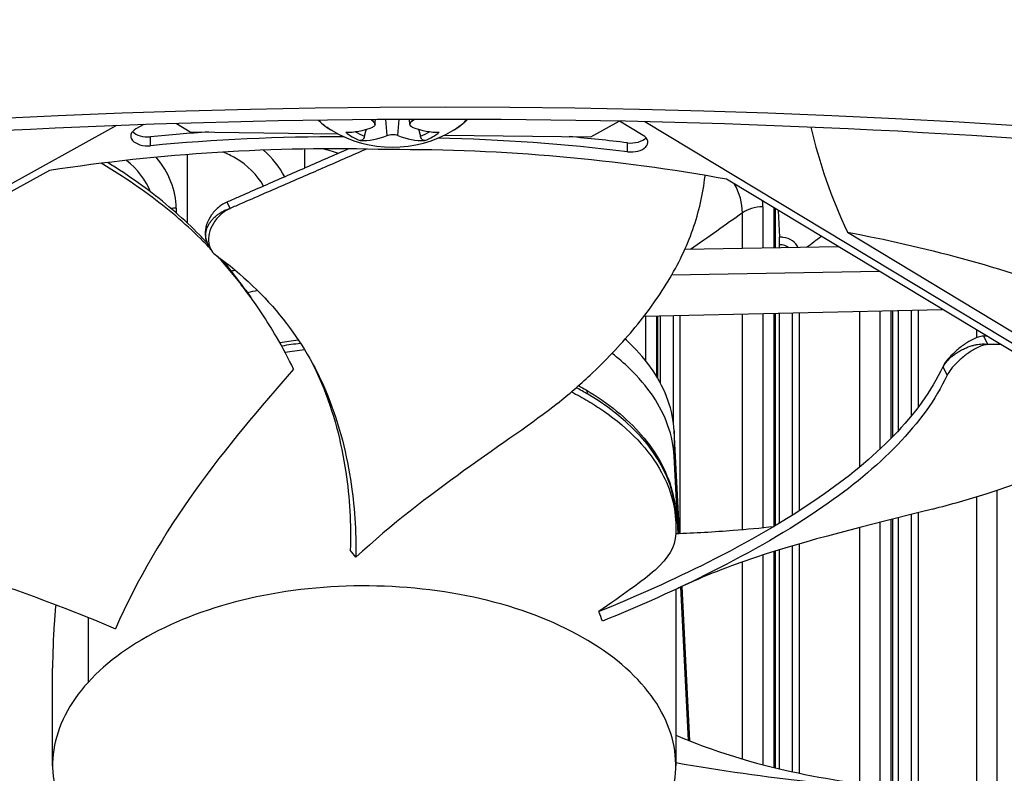
# Model space of a CAD drawing. Units: inches. Extents: x 2 to 86, y 1 to 67.
# Drawn here: x 20.5 to 22.2, y 46.6 to 47.9 of the extents above; entities that cross this region are included whole.
import ezdxf

# ---------------------------------------------------------------- set-up
doc = ezdxf.new("R2010")
doc.units = ezdxf.units.IN
doc.header["$LTSCALE"] = 4
doc.header["$MEASUREMENT"] = 0
doc.layers.add('Visible (ANSI)', color=7, linetype='Continuous')
doc.layers.add('Visible Narrow (ANSI)', color=7, linetype='Continuous')

msp = doc.modelspace()

# ---------------------------------------------------------------- linework, layer by layer
at = {"layer": 'Visible (ANSI)'}
for p, q in [((20.78072, 47.76308), (20.8049, 47.74849)), ((21.1311, 47.76115), (21.13204, 47.76996)), ((21.19285, 47.76115), (21.19186, 47.77032)), ((21.51183, 47.73948), (21.56229, 47.76735)), ((21.60452, 47.74213), (21.56275, 47.76734)), ((23.46436, 46.64592), (21.60758, 47.76637)), ((20.67482, 47.75942), (18.76764, 46.7059)), ((20.72294, 47.76117), (20.70914, 47.75355)), ((20.8049, 47.74849), (21.06495, 47.74518)), ((21.25423, 47.74276), (21.51183, 47.73948)), ((21.00708, 47.68447), (21.00708, 47.71799)), ((20.8, 47.58725), (20.8, 47.70833)), ((20.55635, 47.68006), (19.23118, 46.94805)), ((23.01943, 46.89973), (21.75155, 47.66482)), ((21.83563, 47.54339), (21.83563, 47.61408)), ((21.83725, 47.6131), (21.83725, 47.54342)), ((21.84264, 47.60985), (21.84498, 47.5623)), ((21.96498, 47.5713), (23.52614, 46.62923)), ((20.83556, 47.55138), (20.83519, 47.55208)), ((21.94954, 47.54534), (21.6779, 47.54069)), ((21.84534, 47.54356), (21.84534, 47.54901)), ((20.87632, 47.50201), (20.87631, 47.50201)), ((22.02185, 47.50171), (21.65476, 47.49542)), ((21.60625, 47.42326), (22.1324, 47.435)), ((22.04227, 47.20765), (22.04227, 47.43299)), ((22.04446, 47.43304), (22.04446, 47.2099)), ((22.05543, 47.22145), (22.05543, 47.43328)), ((21.62868, 47.31596), (21.62868, 47.42376)), ((21.62972, 47.42378), (21.62972, 47.31421)), ((21.63493, 47.30491), (21.63493, 47.4239)), ((21.83563, 47.05194), (21.83563, 47.42838)), ((21.83725, 47.42841), (21.83725, 47.05291)), ((21.84534, 47.05775), (21.84534, 47.42859)), ((21.66833, 47.03953), (21.65903, 47.22065)), ((22.05543, 47.19815), (22.05543, 47.19817)), ((21.66603, 47.03944), (21.65903, 47.17577)), ((22.04227, 47.18476), (22.04227, 47.18478)), ((22.04446, 47.18696), (22.04446, 47.18694)), ((22.05543, 46.58971), (22.05543, 47.06754)), ((21.66214, 47.06406), (21.66214, 47.05383)), ((21.66215, 47.05217), (21.66215, 47.0393)), ((22.04227, 46.59106), (22.04227, 47.06421)), ((22.04446, 47.06477), (22.04446, 46.59083)), ((21.09745, 47.01895), (21.09745, 47.01894)), ((21.08749, 47.00976), (21.08749, 47.00976)), ((21.83563, 46.62624), (21.83563, 47.00779)), ((21.83725, 47.0083), (21.83725, 46.62584)), ((21.84534, 46.6239), (21.84534, 47.0108)), ((21.67088, 46.94494), (21.67088, 46.94494)), ((21.68478, 46.67404), (21.67088, 46.94492)), ((21.67313, 46.946), (21.67313, 46.946)), ((21.68713, 46.67311), (21.67313, 46.94596)), ((21.5977, 46.93145), (21.5977, 46.93144)), ((21.66215, 46.94084), (21.66215, 46.62921)), ((20.56204, 46.62948), (20.56205, 46.80169)), ((21.68704, 46.63004), (21.68704, 46.63004)), ((21.68936, 46.62965), (21.68936, 46.62965))]:
    msp.add_line(p, q, dxfattribs=at)
msp.add_arc((21.16197, 47.93063), 0.2093, 239.37991, 300.62009, dxfattribs=at)
for centre, major_axis, ratio, start_param, end_param in [((21.25468, 49.68794), (11.48, 0), 0.5773503, 5.7570189, 8.876052), ((21.25468, 49.68794), (11.455, 0), 0.5773503, 5.7575977, 8.876052), ((21.25468, 49.68794), (-11.5, 0), 0.5773503, 2.614965, 6.8098129), ((21.25468, 49.68794), (-11.475, 0), 0.5773503, 2.6155418, 6.8092362), ((21.16269, 47.93099), (0.09523, -0.18638), 0.6434929, 5.3581281, 5.3777475), ((21.16126, 47.93099), (0.09523, 0.18638), 0.6434929, 4.0470304, 4.0707569), ((20.72988, 47.74104), (-0.03, 0), 0.5773503, 5.4756993, 8.0187146), ((20.72988, 47.75684), (0.03, 0), 0.5773503, 3.6153581, 4.877122), ((20.97787, 47.08614), (1.51403, 0.04551), 0.4409557, 1.6499998, 1.7187694), ((21.16269, 47.93012), (-0.12226, -0.16987), 0.5428541, 0.3496422, 0.6902339), ((21.16126, 47.93012), (0.12226, -0.16987), 0.5428541, 5.5929514, 5.9335431), ((24.50016, 47.98836), (2.62163, 0.05543), 0.5696381, 3.2601066, 3.3873365), ((20.97787, 47.07034), (1.51403, 0.04551), 0.4409557, 1.4921974, 1.7187694), ((21.16121, 47.93097), (-0.08489, -0.19131), 0.6068693, 0.2306364, 0.5712282), ((21.16273, 47.93097), (0.08489, -0.19131), 0.6068693, 5.7119571, 6.0525489), ((21.2838, 47.06644), (1.51047, -0.06543), 0.4426071, 1.3949042, 1.6175195), ((21.2838, 47.08224), (1.51047, -0.06543), 0.4426071, 1.3949042, 1.4636738), ((21.58285, 47.73016), (0.03, 0), 0.5773503, 4.5034804, 7.0464957), ((21.58285, 47.74596), (0.03, 0), 0.5773503, 4.5034804, 5.8094198), ((21.11011, 46.55802), (1.98406, -0.04415), 0.5844326, 1.5608489, 1.8666423), ((21.11249, 46.55799), (1.98632, 0.04582), 0.5830828, 1.2298261, 1.5356196), ((21.84426, 47.55862), (0.00062, -0.01668), 0.0528519, 0.9543266, 1.791025), ((21.45516, 46.43677), (-1.02365, 1.3524), 0.1206728, 5.3385143, 5.3385175), ((20.42544, 46.48347), (-0.47101, 1.71504), 0.7008715, 4.9887523, 4.9887533), ((21.14907, 45.91289), (-0.90076, 1.65448), 0.2938257, 5.2578146, 5.2674731), ((20.13984, 46.20834), (-0.24037, 1.80382), 0.838345, 4.9829388, 4.9929376)]:
    msp.add_ellipse(centre, major_axis=major_axis, ratio=ratio, start_param=start_param, end_param=end_param, dxfattribs=at)
for points, knots in [([(27.4707, 46.28563), (28.12581, 45.9074), (28.67342, 45.4699), (29.50264, 44.52203), (29.78264, 44.01199), (30.05449, 42.96135), (30.04033, 42.41991), (29.7096, 41.36248), (29.39273, 40.84629), (28.49062, 39.90371), (27.91178, 39.47625), (26.54851, 38.74735), (25.76526, 38.44554), (24.07115, 37.99774), (23.16046, 37.85198), (21.3042, 37.73221), (20.35891, 37.75836), (18.53078, 37.98004), (17.64824, 38.17552), (16.03654, 38.71486), (15.30752, 39.0585), (14.07633, 39.85667), (13.57442, 40.31092), (12.84228, 41.28389), (12.61426, 41.8023), (12.4495, 42.8622), (12.51937, 43.40482), (12.96021, 44.45079), (13.32866, 44.95419), (14.32324, 45.86366), (14.94401, 46.27087), (16.37832, 46.95324), (17.19111, 47.22859), (18.92824, 47.61931), (19.85243, 47.73445), (21.71798, 47.79199), (22.65904, 47.73427), (24.46138, 47.45192), (25.32237, 47.22737), (26.59354, 46.74319), (27.05373, 46.52637), (27.4707, 46.28563)], [0, 0, 0, 0, 0.3176913, 0.3176913, 0.6371051, 0.6371051, 0.9640501, 0.9640501, 1.2902064, 1.2902064, 1.6091581, 1.6091581, 1.9268503, 1.9268503, 2.244898, 2.244898, 2.5632182, 2.5632182, 2.881488, 2.881488, 3.1994086, 3.1994086, 3.5171456, 3.5171456, 3.8374839, 3.8374839, 4.1656852, 4.1656852, 4.4901637, 4.4901637, 4.8085707, 4.8085707, 5.1262962, 5.1262962, 5.4444139, 5.4444139, 5.76275, 5.76275, 6.0809752, 6.0809752, 6.2831853, 6.2831853, 6.2831853, 6.2831853]), ([(21.05537, 47.75051), (21.04945, 47.75401), (21.04381, 47.75789), (21.03593, 47.76429), (21.03341, 47.7665), (21.031, 47.76881)], [1.58321543, 1.58321543, 1.58321543, 1.58321543, 1.73781124, 1.73781124, 1.81355548, 1.81355548, 1.81355548, 1.81355548]), ([(21.12713, 47.76773), (21.12828, 47.76688), (21.1293, 47.76589), (21.13069, 47.76384), (21.13107, 47.76278), (21.13117, 47.7609), (21.1309, 47.75994), (21.12971, 47.75829), (21.12878, 47.7576), (21.12752, 47.75702), (21.12732, 47.75694), (21.12713, 47.75687)], [0, 0, 0, 0, 0.012351042, 0.012351042, 0.024702084, 0.024702084, 0.037028418, 0.037028418, 0.049354751, 0.049354751, 0.05144155, 0.05144155, 0.05144155, 0.05144155]), ([(21.19682, 47.75687), (21.19567, 47.75731), (21.19465, 47.75795), (21.19325, 47.75952), (21.19288, 47.76044), (21.19278, 47.7623), (21.19305, 47.76334), (21.19424, 47.7654), (21.19517, 47.76642), (21.19643, 47.76744), (21.19662, 47.76758), (21.19682, 47.76773)], [0, 0, 0, 0, 0.012351042, 0.012351042, 0.024702084, 0.024702084, 0.037028418, 0.037028418, 0.049354751, 0.049354751, 0.05144155, 0.05144155, 0.05144155, 0.05144155]), ([(21.29457, 47.7704), (21.29167, 47.7675), (21.28861, 47.76477), (21.28013, 47.75789), (21.27449, 47.75401), (21.26858, 47.75051)], [6.02326967, 6.02326967, 6.02326967, 6.02326967, 6.11617039, 6.11617039, 6.27076621, 6.27076621, 6.27076621, 6.27076621]), ([(21.11265, 47.74074), (21.11244, 47.73992), (21.11211, 47.73903), (21.11131, 47.73738), (21.11066, 47.73638), (21.10942, 47.73492), (21.1086, 47.73421), (21.1072, 47.73334), (21.10635, 47.73303), (21.10549, 47.73295), (21.1053, 47.73294), (21.10511, 47.73295)], [0.071286723, 0.071286723, 0.071286723, 0.071286723, 0.077552899, 0.077552899, 0.085291702, 0.085291702, 0.093119315, 0.093119315, 0.100952605, 0.100952605, 0.10310944, 0.10310944, 0.10310944, 0.10310944]), ([(21.15257, 47.74218), (21.15368, 47.74264), (21.1551, 47.74305), (21.15823, 47.74362), (21.15995, 47.74377), (21.16319, 47.74381), (21.16492, 47.7437), (21.16813, 47.74322), (21.16961, 47.74284), (21.17099, 47.74233), (21.17119, 47.74226), (21.17138, 47.74218)], [0, 0, 0, 0, 0.012351042, 0.012351042, 0.024702084, 0.024702084, 0.037028418, 0.037028418, 0.049354751, 0.049354751, 0.05144155, 0.05144155, 0.05144155, 0.05144155]), ([(21.21884, 47.73295), (21.21865, 47.73294), (21.21846, 47.73295), (21.21759, 47.73303), (21.21675, 47.73334), (21.21534, 47.73421), (21.21453, 47.73492), (21.21329, 47.73638), (21.21264, 47.73738), (21.21184, 47.73903), (21.21151, 47.73992), (21.21129, 47.74074)], [0.021217555, 0.021217555, 0.021217555, 0.021217555, 0.02337439, 0.02337439, 0.03120768, 0.03120768, 0.039035293, 0.039035293, 0.046774096, 0.046774096, 0.053040273, 0.053040273, 0.053040273, 0.053040273]), ([(21.08435, 47.71832), (21.08102, 47.71686), (21.065, 47.70982), (21.03698, 47.69755), (21.00006, 47.6814), (20.96305, 47.6652), (20.92605, 47.64899), (20.89479, 47.63531), (20.87588, 47.62702), (20.86929, 47.62414)], [-0.32261133, -0.32261133, -0.32261133, -0.32261133, -0.31241715, -0.273365, -0.23431286, -0.19526072, -0.15620857, -0.11715643, -0.09630057, -0.09630057, -0.09630057, -0.09630057]), ([(21.11609, 47.71795), (21.10412, 47.71272), (21.09218, 47.7075), (21.08046, 47.70239), (21.06786, 47.69689), (21.05551, 47.69152), (21.04318, 47.68616), (21.03084, 47.6808), (21.01852, 47.67544), (21.00619, 47.67008), (20.99387, 47.66472), (20.98153, 47.65936), (20.96919, 47.654), (20.95686, 47.64863), (20.94452, 47.64326), (20.93218, 47.6379), (20.91984, 47.63253), (20.90751, 47.62717), (20.89517, 47.6218), (20.88854, 47.61892), (20.88191, 47.61603), (20.87527, 47.61315)], [-0.34875999, -0.34875999, -0.34875999, -0.34875999, -0.31241712, -0.31241712, -0.31241712, -0.27336498, -0.27336498, -0.27336498, -0.23431284, -0.23431284, -0.23431284, -0.19526071, -0.19526071, -0.19526071, -0.15620857, -0.15620857, -0.15620857, -0.11715643, -0.11715643, -0.11715643, -0.09615487, -0.09615487, -0.09615487, -0.09615487]), ([(20.84029, 47.54245), (20.83628, 47.54665), (20.80555, 47.57816), (20.75564, 47.62148), (20.69166, 47.66599), (20.66056, 47.68526), (20.64769, 47.69288)], [-0.97403564, -0.97403564, -0.97403564, -0.97403564, -0.94508318, -0.75606654, -0.66155823, -0.59727939, -0.59727939, -0.59727939, -0.59727939]), ([(20.83535, 47.55178), (20.83074, 47.55673), (20.82602, 47.56164), (20.82121, 47.56653), (20.80783, 47.58011), (20.79369, 47.59345), (20.77877, 47.60649), (20.76387, 47.61952), (20.7482, 47.63226), (20.73176, 47.64467), (20.71532, 47.65708), (20.69812, 47.66915), (20.68025, 47.68085), (20.67331, 47.68538), (20.66627, 47.68987), (20.65914, 47.69429)], [-0.97908044, -0.97908044, -0.97908044, -0.97908044, -0.94508318, -0.94508318, -0.94508318, -0.85055844, -0.85055844, -0.85055844, -0.75606654, -0.75606654, -0.75606654, -0.66155823, -0.66155823, -0.66155823, -0.62487844, -0.62487844, -0.62487844, -0.62487844]), ([(21.45333, 47.26902), (21.47311, 47.28506), (21.52024, 47.32583), (21.58838, 47.39717), (21.65173, 47.48406), (21.68852, 47.56032), (21.70662, 47.623), (21.71201, 47.65497), (21.71378, 47.67114), (21.71381, 47.67148)], [-1.45318093, -1.45318093, -1.45318093, -1.45318093, -1.32311645, -1.13409982, -0.94508318, -0.75606654, -0.66155823, -0.56704991, -0.56501695, -0.56501695, -0.56501695, -0.56501695]), ([(20.86929, 47.62414), (20.86464, 47.6221), (20.86014, 47.61937), (20.85089, 47.61205), (20.84636, 47.60723), (20.83879, 47.59646), (20.83583, 47.59057), (20.83198, 47.57857), (20.83111, 47.57258), (20.8316, 47.56167), (20.8328, 47.55681), (20.83501, 47.55243), (20.8351, 47.55225), (20.83519, 47.55208)], [0, 0, 0, 0, 0.04104553, 0.04104553, 0.09096137, 0.09096137, 0.14165474, 0.14165474, 0.19198398, 0.19198398, 0.23861806, 0.23861806, 0.24054558, 0.24054558, 0.24054558, 0.24054558]), ([(20.87527, 47.61315), (20.87062, 47.61112), (20.86612, 47.60841), (20.85686, 47.60112), (20.85232, 47.59631), (20.84472, 47.58555), (20.84174, 47.57966), (20.83786, 47.56766), (20.83697, 47.56165), (20.83743, 47.55072), (20.83862, 47.54586), (20.84274, 47.53762), (20.84553, 47.53428), (20.84905, 47.53169), (20.8491, 47.53165), (20.84915, 47.53162)], [-0.28327352, -0.28327352, -0.28327352, -0.28327352, -0.24230584, -0.24230584, -0.19243293, -0.19243293, -0.14176195, -0.14176195, -0.09145236, -0.09145236, -0.04483987, -0.04483987, -0.00068739, -0.00068739, 0, 0, 0, 0]), ([(21.96498, 47.5713), (22.0987, 47.54625), (22.23534, 47.51015), (22.48544, 47.41683), (22.59657, 47.36593), (22.72554, 47.29422), (22.74158, 47.28508), (22.76417, 47.27189), (22.7707, 47.26804), (22.77978, 47.26264), (22.78233, 47.26113), (22.78723, 47.25819), (22.78958, 47.25677), (22.79194, 47.25535)], [-3.1133879, -3.1133879, -3.1133879, -3.1133879, -1.5487415, -1.5487415, -0.3030108, -0.3030108, -0.1260617, -0.1260617, -0.0540165, -0.0540165, -0.0259844, -0.0259844, -0.000001, -0.000001, -0.000001, -0.000001]), ([(20.84915, 47.53162), (20.94531, 47.46183), (21.00716, 47.37808), (21.06572, 47.24053), (21.07938, 47.18762), (21.09516, 47.08919), (21.09813, 47.04313), (21.09736, 46.99747)], [0.1003886, 0.1003886, 0.1003886, 0.1003886, 0.5799098, 0.5799098, 0.8698647, 0.8698647, 1.1234709, 1.1234709, 1.1234709, 1.1234709]), ([(20.98753, 47.32938), (20.97834, 47.34833), (20.95357, 47.39527), (20.90922, 47.4625), (20.8702, 47.5099), (20.85301, 47.52879)], [-1.45292564, -1.45292564, -1.45292564, -1.45292564, -1.32311645, -1.13409982, -1.00522729, -1.00522729, -1.00522729, -1.00522729]), ([(20.90284, 47.46887), (20.89952, 47.47354), (20.89613, 47.4782), (20.89267, 47.48286), (20.88277, 47.49621), (20.87227, 47.50952), (20.86115, 47.5227)], [-1.16520164, -1.16520164, -1.16520164, -1.16520164, -1.13409982, -1.13409982, -1.13409982, -1.0450631, -1.0450631, -1.0450631, -1.0450631]), ([(21.65903, 47.22065), (21.65812, 47.23854), (21.65456, 47.25665), (21.64208, 47.29225), (21.63323, 47.30974), (21.61049, 47.34361), (21.59661, 47.35998), (21.57803, 47.37789), (21.57544, 47.3803), (21.5728, 47.38269)], [-5.82182539, -5.82182539, -5.82182539, -5.82182539, -5.69348093, -5.69348093, -5.56698496, -5.56698496, -5.44048876, -5.44048876, -5.42054266, -5.42054266, -5.42054266, -5.42054266]), ([(22.20512, 47.38775), (22.20244, 47.38775), (22.19925, 47.38716), (22.19135, 47.3846), (22.18652, 47.38239), (22.17628, 47.37657), (22.17094, 47.37299), (22.16049, 47.36497), (22.15547, 47.36061), (22.1467, 47.352), (22.14296, 47.34785), (22.137, 47.34015), (22.13477, 47.33666), (22.13328, 47.33352), (22.13326, 47.33347), (22.13323, 47.33343)], [0, 0, 0, 0, 0.04104553, 0.04104553, 0.09096137, 0.09096137, 0.14165474, 0.14165474, 0.19198398, 0.19198398, 0.23861806, 0.23861806, 0.28280997, 0.28280997, 0.28354557, 0.28354557, 0.28354557, 0.28354557]), ([(22.21291, 47.37293), (22.21024, 47.37294), (22.20707, 47.37236), (22.19919, 47.36983), (22.19436, 47.36763), (22.18413, 47.36183), (22.17879, 47.35825), (22.16833, 47.35024), (22.16331, 47.34588), (22.15452, 47.33726), (22.15077, 47.3331), (22.14479, 47.32539), (22.14255, 47.32189), (22.14106, 47.31874), (22.14103, 47.31869), (22.141, 47.31866)], [-0.28327352, -0.28327352, -0.28327352, -0.28327352, -0.24230585, -0.24230585, -0.19243293, -0.19243293, -0.14176195, -0.14176195, -0.09145236, -0.09145236, -0.04483987, -0.04483987, -0.00068739, -0.00068739, 0, 0, 0, 0]), ([(22.23544, 47.37282), (22.23174, 47.37284), (22.22804, 47.37286), (22.22434, 47.37287), (22.22053, 47.37289), (22.21672, 47.37291), (22.21291, 47.37293)], [-0.137553973, -0.137553973, -0.137553973, -0.137553973, -0.117156429, -0.117156429, -0.117156429, -0.096154873, -0.096154873, -0.096154873, -0.096154873]), ([(21.01666, 47.34705), (21.02402, 47.33313), (21.03064, 47.3191), (21.05832, 47.25332), (21.07166, 47.2005), (21.08651, 47.10198), (21.08894, 47.05579), (21.08749, 47.00976)], [0.50088415, 0.50088415, 0.50088415, 0.50088415, 0.57990981, 0.57990981, 0.86986471, 0.86986471, 1.12327296, 1.12327296, 1.12327296, 1.12327296]), ([(21.65903, 47.17577), (21.65812, 47.19367), (21.65456, 47.21177), (21.64208, 47.24738), (21.63323, 47.26487), (21.61049, 47.29874), (21.59661, 47.31511), (21.57096, 47.33982), (21.56058, 47.34875), (21.54955, 47.3573)], [-5.82182539, -5.82182539, -5.82182539, -5.82182539, -5.69348093, -5.69348093, -5.56698496, -5.56698496, -5.44048876, -5.44048876, -5.36483661, -5.36483661, -5.36483661, -5.36483661]), ([(20.98753, 47.32938), (20.92784, 47.26152), (20.86864, 47.19192), (20.75863, 47.03837), (20.71132, 46.95823), (20.67305, 46.8713)], [-1.4413293, -1.4413293, -1.4413293, -1.4413293, -0.7238033, -0.7238033, -0.0000053, -0.0000053, -0.0000053, -0.0000053]), ([(22.13323, 47.33343), (22.09382, 47.24883), (22.01366, 47.17071), (21.85554, 47.06157), (21.78889, 47.02358), (21.6575, 46.95746), (21.59311, 46.9285), (21.52638, 46.90142)], [0.1009732, 0.1009732, 0.1009732, 0.1009732, 0.5799098, 0.5799098, 0.8698647, 0.8698647, 1.1232536, 1.1232536, 1.1232536, 1.1232536]), ([(22.141, 47.31866), (22.10101, 47.23325), (22.02056, 47.15467), (21.86202, 47.04492), (21.79526, 47.00677), (21.66383, 46.94051), (21.59945, 46.91153), (21.53281, 46.88461)], [0.1003886, 0.1003886, 0.1003886, 0.1003886, 0.5799098, 0.5799098, 0.8698647, 0.8698647, 1.1234364, 1.1234364, 1.1234364, 1.1234364]), ([(21.50366, 47.29273), (21.54274, 47.2698), (21.57582, 47.24276), (21.62726, 47.18339), (21.64586, 47.15012), (21.65988, 47.09877), (21.6623, 47.08132), (21.6623, 47.0639)], [0.0001597, 0.0001597, 0.0001597, 0.0001597, 0.4209692, 0.4209692, 0.8550162, 0.8550162, 1.0705863, 1.0705863, 1.0705863, 1.0705863]), ([(21.45333, 47.26902), (21.41011, 47.23489), (21.35584, 47.19848), (21.22564, 47.1055), (21.16088, 47.05603), (21.09737, 46.99747)], [-1.5224324, -1.5224324, -1.5224324, -1.5224324, -0.7237958, -0.7237958, -0.0000096, -0.0000096, -0.0000096, -0.0000096]), ([(22.1151, 47.08259), (22.14731, 47.09073), (22.20298, 47.10653), (22.27946, 47.13314), (22.3456, 47.15997), (22.39791, 47.18442), (22.43782, 47.20506), (22.46064, 47.21768), (22.47349, 47.22512), (22.4769, 47.22711)], [-0.880912, -0.880912, -0.880912, -0.880912, -0.75606654, -0.66155823, -0.56704991, -0.47254159, -0.42528743, -0.37803327, -0.36077635, -0.36077635, -0.36077635, -0.36077635]), ([(19.7553, 47.08127), (19.9152, 47.08267), (20.07278, 47.05993), (20.30435, 47.00305), (20.38814, 46.97723), (20.53926, 46.92521), (20.60735, 46.8989), (20.67305, 46.8713)], [0.1003886, 0.1003886, 0.1003886, 0.1003886, 0.5799098, 0.5799098, 0.8698647, 0.8698647, 1.1234802, 1.1234802, 1.1234802, 1.1234802]), ([(22.1151, 47.08259), (22.00068, 47.05369), (21.89151, 47.02694), (21.75657, 46.98166), (21.71347, 46.96493), (21.66596, 46.94262)], [0, 0, 0, 0, 1.22049, 1.22049, 1.8545617, 1.8545617, 1.8545617, 1.8545617]), ([(21.66201, 47.03929), (21.69559, 47.04052), (21.72942, 47.0424), (21.76346, 47.04506), (21.78736, 47.04693), (21.81137, 47.04918), (21.83544, 47.05183)], [-1.45292719, -1.45292719, -1.45292719, -1.45292719, -1.32311645, -1.32311645, -1.32311645, -1.23201297, -1.23201297, -1.23201297, -1.23201297]), ([(21.66201, 47.03929), (21.66063, 47.01491), (21.64913, 46.99594), (21.60214, 46.95383), (21.56794, 46.93117), (21.52638, 46.90142)], [0.0000069, 0.0000069, 0.0000069, 0.0000069, 0.7225013, 0.7225013, 1.4415848, 1.4415848, 1.4415848, 1.4415848]), ([(21.59948, 46.48214), (21.61617, 46.50056), (21.6297, 46.51993), (21.63984, 46.53987), (21.64998, 46.55981), (21.65671, 46.58033), (21.65996, 46.60103), (21.66644, 46.64244), (21.65849, 46.68455), (21.63703, 46.72423), (21.61556, 46.76392), (21.5803, 46.80106), (21.53417, 46.83299), (21.48804, 46.86492), (21.43083, 46.8914), (21.36707, 46.91079), (21.23956, 46.94957), (21.08519, 46.95758), (20.94774, 46.93249), (20.87902, 46.91995), (20.81466, 46.89968), (20.75938, 46.87304), (20.7041, 46.84639), (20.65813, 46.81337), (20.6247, 46.77654)], [-3.4559822, -3.4559822, -3.4559822, -3.4559822, -3.3479827, -3.3479827, -3.3479827, -3.2399822, -3.2399822, -3.2399822, -3.0239844, -3.0239844, -3.0239844, -2.8079855, -2.8079855, -2.8079855, -2.591986, -2.591986, -2.591986, -2.1599812, -2.1599812, -2.1599812, -1.94399, -1.94399, -1.94399, -1.7279776, -1.7279776, -1.7279776, -1.7279776]), ([(20.5676, 46.91362), (20.56651, 46.90259), (20.56557, 46.89151), (20.56295, 46.85404), (20.56205, 46.82782), (20.56205, 46.80168)], [-0.80686453, -0.80686453, -0.80686453, -0.80686453, -0.72162393, -0.72162393, -0.51945022, -0.51945022, -0.51945022, -0.51945022]), ([(20.6247, 46.77654), (20.59128, 46.73972), (20.5707, 46.69906), (20.56423, 46.65766), (20.55776, 46.61625), (20.56568, 46.57414), (20.58718, 46.53446), (20.60867, 46.49478), (20.64384, 46.4576), (20.69002, 46.4257), (20.73619, 46.39379), (20.79332, 46.36722), (20.85712, 46.34794), (20.92092, 46.32865), (20.99134, 46.31676), (21.06305, 46.31303), (21.13476, 46.3093), (21.20773, 46.31388), (21.27645, 46.32628), (21.34518, 46.33867), (21.40954, 46.35902), (21.46481, 46.38566), (21.49245, 46.39898), (21.51777, 46.4139), (21.54036, 46.43008), (21.56294, 46.44627), (21.58278, 46.46373), (21.59948, 46.48214)], [-1.7279776, -1.7279776, -1.7279776, -1.7279776, -1.5119922, -1.5119922, -1.5119922, -1.2959933, -1.2959933, -1.2959933, -1.0799934, -1.0799934, -1.0799934, -0.8639995, -0.8639995, -0.8639995, -0.6480027, -0.6480027, -0.6480027, -0.4320029, -0.4320029, -0.4320029, -0.2160014, -0.2160014, -0.2160014, -0.1080006, -0.1080006, -0.1080006, 0, 0, 0, 0]), ([(21.66224, 46.68327), (21.72824, 46.65525), (21.79477, 46.63415), (21.94139, 46.60325), (22.01275, 46.59293), (22.10711, 46.58519), (22.12597, 46.58391), (22.1544, 46.58236), (22.16368, 46.58191), (22.2008, 46.58038), (22.22954, 46.5798), (22.26245, 46.57967), (22.27106, 46.5797), (22.29348, 46.57993), (22.30769, 46.58021), (22.33806, 46.58114), (22.35429, 46.58183), (22.3706, 46.58273)], [0.0845153, 0.0845153, 0.0845153, 0.0845153, 0.9627389, 0.9627389, 1.633599, 1.633599, 1.7961574, 1.7961574, 1.8742686, 1.8742686, 2.1095215, 2.1095215, 2.2070005, 2.2070005, 2.3359252, 2.3359252, 2.4805297, 2.4805297, 2.4805297, 2.4805297]), ([(22.65415, 46.62078), (22.50914, 46.58745), (22.3478, 46.57647), (22.09293, 46.58216), (21.99648, 46.58951), (21.8208, 46.60927), (21.74103, 46.62069), (21.66215, 46.63423)], [0.1009732, 0.1009732, 0.1009732, 0.1009732, 0.5799098, 0.5799098, 0.8698647, 0.8698647, 1.1141242, 1.1141242, 1.1141242, 1.1141242])]:
    msp.add_open_spline(points, degree=3, knots=knots, dxfattribs=at)
for points, weights in [([(21.11265, 47.74074), (21.11428, 47.74708), (21.11581, 47.75301)], [1.00365915768, 1.00633042954, 1.00787555333]), ([(21.20814, 47.75301), (21.20966, 47.74708), (21.21129, 47.74074)], [1.0078755961, 1.00633046358, 1.00365917713])]:
    msp.add_rational_spline(points, weights, degree=2, dxfattribs=at)
for points in [[(20.84105, 47.54101), (20.83922, 47.54447), (20.83739, 47.54792), (20.83556, 47.55138)], [(20.88446, 47.50411), (20.88221, 47.50354), (20.87997, 47.50297), (20.87773, 47.50238)], [(20.90283, 47.46887), (20.90624, 47.46408), (20.90965, 47.45929), (20.91308, 47.45449)], [(20.9239, 47.46815), (20.91791, 47.46695), (20.91196, 47.46568), (20.90604, 47.46436)], [(20.96294, 47.37639), (20.97377, 47.37818), (20.98468, 47.37978), (20.99566, 47.38118)], [(22.2107, 47.38775), (22.20884, 47.38775), (22.20698, 47.38775), (22.20512, 47.38775)], [(21.49041, 47.30042), (21.49491, 47.2979), (21.49933, 47.29534), (21.50366, 47.29273)], [(21.66215, 47.05227), (21.66215, 47.05224), (21.66215, 47.05221), (21.66215, 47.05217)]]:
    msp.add_open_spline(points, degree=3, dxfattribs=at)
at = {"layer": 'Visible Narrow (ANSI)'}
for p, q in [((21.12713, 47.76773), (21.12728, 47.76992)), ((21.15257, 47.74218), (21.15047, 47.77009)), ((21.17138, 47.74218), (21.17348, 47.77023)), ((21.19682, 47.76773), (21.19664, 47.77034)), ((20.7348, 47.72395), (20.7348, 47.73976)), ((21.57662, 47.71322), (21.57662, 47.72902)), ((21.08288, 47.70344), (21.08288, 47.70344)), ((20.86929, 47.62414), (20.87527, 47.61315)), ((20.78005, 47.61344), (20.78005, 47.60537)), ((21.77965, 47.54243), (21.77965, 47.60552)), ((21.81569, 47.61632), (21.81569, 47.54305)), ((21.98676, 47.15682), (21.98676, 47.43175)), ((22.02237, 47.43254), (22.02237, 47.18823)), ((22.07819, 47.24757), (22.07819, 47.43379)), ((22.09022, 47.26289), (22.09022, 47.43406)), ((21.60872, 47.42331), (21.60872, 47.34461)), ((21.65776, 47.23481), (21.65776, 47.42441)), ((21.67008, 47.0396), (21.67008, 47.42468)), ((21.77965, 47.04638), (21.77965, 47.42713)), ((21.81569, 47.42793), (21.81569, 47.04974)), ((21.86814, 47.07179), (21.86814, 47.4291)), ((21.88031, 47.07953), (21.88031, 47.42937)), ((22.19349, 47.38524), (22.19349, 47.39814)), ((22.20512, 47.38775), (22.21291, 47.37293)), ((22.13323, 47.33342), (22.13386, 47.33224)), ((22.13386, 47.33224), (22.141, 47.31866)), ((22.07819, 47.22336), (22.07819, 47.22336)), ((21.65903, 47.22065), (21.65903, 47.17577)), ((22.02237, 47.16584), (22.02237, 47.16582)), ((21.98676, 47.13505), (21.98676, 47.13506)), ((22.19349, 46.58078), (22.19349, 47.10446)), ((22.22863, 47.11573), (22.22863, 46.57994)), ((22.07819, 46.58759), (22.07819, 47.07328)), ((22.09022, 46.58658), (22.09022, 47.07631)), ((21.98676, 46.59782), (21.98676, 47.05002)), ((22.02237, 47.05916), (22.02237, 46.59329)), ((21.86814, 46.61872), (21.86814, 47.01763)), ((21.88031, 46.61612), (21.88031, 47.02118)), ((21.81569, 47.00144), (21.81569, 46.63128)), ((21.77965, 46.64132), (21.77965, 46.98919)), ((20.6247, 46.89121), (20.6247, 46.77654))]:
    msp.add_line(p, q, dxfattribs=at)
for centre, major_axis, ratio, start_param, end_param in [((21.25468, 47.56615), (8.98763, 0), 0.5773503, 6.2137666, 9.4941967), ((21.25468, 47.47788), (8.9475, 0), 0.5773503, 6.2595446, 9.4484187), ((21.25468, 47.46652), (8.945, 0), 0.5773503, 0, 3.1415927), ((21.25468, 46.74965), (-8.98763, 0), 0.5773503, 4.7421344, 6.2534399), ((21.25468, 46.74965), (8.98763, 0), 0.5773503, 0.0297454, 1.5410509), ((21.25468, 46.66139), (-8.9475, 0), 0.5773503, 4.7647866, 6.2307877), ((21.25468, 46.66139), (8.9475, 0), 0.5773503, 0.0523976, 1.5183987), ((21.25468, 46.65002), (-8.945, 0), 0.5773503, 4.7674267, 6.2281476), ((21.25468, 46.65002), (8.945, 0), 0.5773503, 0.0550377, 1.5157586), ((21.16197, 47.81055), (-0.14893, 0), 0.5773503, 0.5067477, 0.7729791), ((21.16197, 47.81055), (-0.14893, 0), 0.5773503, 2.3686136, 2.6557333), ((21.16197, 47.78062), (0.10025, 0), 0.5773503, 3.7447342, 4.1092474), ((21.16197, 47.78351), (-0.08899, 0), 0.5773503, 0.7432915, 0.9833427), ((21.16197, 47.78351), (-0.08899, 0), 0.5773503, 2.1582499, 2.3983011), ((21.16197, 47.78062), (0.10025, 0), 0.5773503, 5.3155305, 5.6800438), ((21.1121, 47.06406), (0.55004, 0), 0.5773503, 1.7764815, 1.8389798), ((21.1121, 47.06406), (0.55004, 0), 0.5773503, 0.7707484, 0.8225857), ((21.49842, 47.28066), (-0.0045, -0.01241), 0.5592508, 2.1454971, 3.031618), ((21.1121, 47.06406), (0.55004, 0), 0.5773503, 0, 0.7707484)]:
    msp.add_ellipse(centre, major_axis=major_axis, ratio=ratio, start_param=start_param, end_param=end_param, dxfattribs=at)
msp.add_ellipse((21.25468, 42.66832), major_axis=(8.875, 0), ratio=0.5773503, dxfattribs=at)
for points, knots in [([(20.93453, 47.65272), (20.92326, 47.67216), (20.90609, 47.68944), (20.88462, 47.70207), (20.87785, 47.70605), (20.87069, 47.70958), (20.86323, 47.71262)], [2.01616836, 2.01616836, 2.01616836, 2.01616836, 2.53684307, 2.53684307, 2.53684307, 2.70114056, 2.70114056, 2.70114056, 2.70114056]), ([(21.87836, 47.54404), (21.87417, 47.55336), (21.86372, 47.56071), (21.85135, 47.56207), (21.84925, 47.5623), (21.84712, 47.56238), (21.84498, 47.5623)], [1.8930941, 1.8930941, 1.8930941, 1.8930941, 2.9603056, 2.9603056, 2.9603056, 3.1415927, 3.1415927, 3.1415927, 3.1415927]), ([(21.50671, 47.27352), (21.51625, 47.26786), (21.52542, 47.26199), (21.58036, 47.22402), (21.61553, 47.18684), (21.65366, 47.11651), (21.66213, 47.08439), (21.66215, 47.05227)], [2.76694248, 2.76694248, 2.76694248, 2.76694248, 2.80798551, 2.80798551, 3.02398439, 3.02398439, 3.19087322, 3.19087322, 3.19087322, 3.19087322])]:
    msp.add_open_spline(points, degree=3, knots=knots, dxfattribs=at)
for points in [[(20.97167, 47.66898), (20.96266, 47.68624), (20.94997, 47.70227), (20.93424, 47.71602)], [(21.06643, 47.71043), (21.05714, 47.71381), (21.04746, 47.71645), (21.03756, 47.7183)], [(20.73499, 47.64197), (20.72684, 47.66307), (20.712, 47.6827), (20.69222, 47.69812)], [(20.78005, 47.61344), (20.78005, 47.64512), (20.76727, 47.67693), (20.74493, 47.7035)], [(21.77965, 47.60552), (21.77965, 47.62304), (21.77474, 47.64028), (21.7658, 47.65591)], [(21.81569, 47.61632), (21.81569, 47.61967), (21.81555, 47.62302), (21.81527, 47.62634)], [(20.78005, 47.61344), (20.77702, 47.61353), (20.77397, 47.61346), (20.77096, 47.61322)], [(21.77965, 47.60552), (21.74959, 47.58388), (21.71914, 47.56233), (21.6883, 47.54087)], [(21.81569, 47.61632), (21.80179, 47.61582), (21.78838, 47.6118), (21.77965, 47.60552)], [(21.91927, 47.56361), (21.91054, 47.55719), (21.90178, 47.55078), (21.89298, 47.54437)], [(21.86171, 47.54364), (21.85746, 47.5471), (21.85155, 47.54924), (21.84534, 47.54901)], [(20.9722, 47.3595), (20.98359, 47.36124), (20.99508, 47.36275), (21.00663, 47.36405)], [(21.47784, 47.28946), (21.48779, 47.28435), (21.49742, 47.27904), (21.50671, 47.27352)]]:
    msp.add_open_spline(points, degree=3, dxfattribs=at)
for points, weights in [([(20.83556, 47.55138), (20.81217, 47.59558), (20.87527, 47.61315)], [0.844657084137, 0.551483955401, 1]), ([(22.13386, 47.33224), (22.15547, 47.38887), (22.21291, 47.37293)], [1, 0.457544617086, 1])]:
    msp.add_rational_spline(points, weights, degree=2, dxfattribs=at)

doc.saveas('drawing.dxf')
